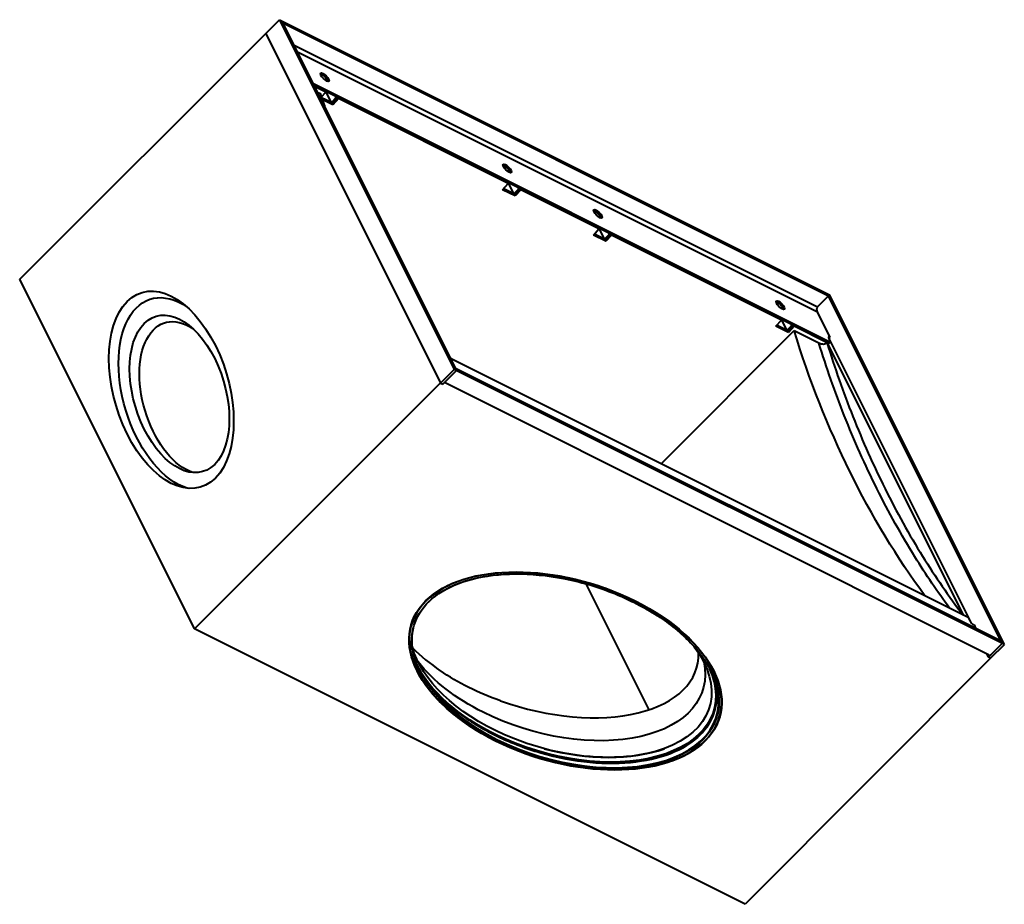
# Model space of a CAD drawing. Units: millimetres. Extents: x 4312 to 9419, y -4911 to 1871.
# Drawn here: x 5515 to 6717, y -4911 to -3832 of the extents above; entities that cross this region are included whole.
import ezdxf

# ---------------------------------------------------------------- set-up
doc = ezdxf.new("R2010")
doc.units = ezdxf.units.MM
doc.layers.add('Основные линии', color=7, linetype='Continuous', lineweight=40)

msp = doc.modelspace()

# ---------------------------------------------------------------- linework, layer by layer
at = {"layer": 'Основные линии'}
for p, q in [((5815.7, -3848.9, 1966.8), (5832.4, -3832.2, 2000.2)), ((5832.4, -3832.2, 2000.2), (6045.7, -4258.9, 1786.8)), ((5832.4, -3832.2, 2000.2), (6503.7, -4167.9, 2335.8)), ((5835.1, -3833.6, 2001.5), (6048.4, -4260.2, 1788.2)), ((5836.4, -3836.2, 2000.2), (6502.4, -4169.2, 2333.2)), ((5515.4, -4148.7, 1366.7), (5815.7, -3848.9, 1966.8)), ((5815.7, -3848.9, 1966.8), (6029.1, -4275.6, 1753.5)), ((5849.7, -3862.9, 1986.8), (6489.1, -4182.6, 2306.5)), ((5853.7, -3870.9, 1982.8), (6489.1, -4188.6, 2300.5)), ((5873.1, -3909.6, 1963.5), (6505.1, -4225.6, 2279.5)), ((5874.4, -3912.2, 1962.2), (6503.7, -4226.9, 2276.8)), ((5889.1, -3920.6, 1968.5), (5875.1, -3913.6, 1961.5)), ((5878.5, -3920.5, 1958), (5882.4, -3922.4, 1960)), ((5883.7, -3926.5, 1957.2), (5889.1, -3920.6, 1968.5)), ((5883.9, -3927, 1956.9), (5895.1, -3932.6, 1962.5)), ((5884.2, -3927.9, 1956.3), (5894.6, -3933.1, 1961.5)), ((5888.4, -3919.2, 1969.2), (5895.1, -3932.6, 1962.5)), ((5896.6, -3932.6, 1964), (5901.4, -3927.7, 1973.7)), ((5904.4, -3928.2, 1976.2), (5897.5, -3935.9, 1961.6)), ((5897.6, -3933.1, 1964.5), (5902.4, -3928.2, 1974.2)), ((5901.4, -3923.7, 1977.7), (5902.4, -3924.2, 1978.2)), ((5901.4, -3927.7, 1973.7), (5901.4, -3925.7, 1975.7)), ((5902.4, -3928.2, 1974.2), (5901.4, -3927.7, 1973.7)), ((5902.4, -3926.2, 1976.2), (5902.4, -3928.2, 1974.2)), ((5903.7, -3926.9, 1976.8), (5904.4, -3928.2, 1976.2)), ((6111.7, -4031.9, 2079.8), (5904.4, -3928.2, 1976.2)), ((5897.5, -3935.9, 1961.6), (5884.7, -3929.5, 1955.2)), ((5896.3, -3933.5, 1962.8), (5897.5, -3935.9, 1961.6)), ((6104.8, -4039.6, 2065.2), (6111.7, -4031.9, 2079.8)), ((6111.1, -4030.6, 2080.5), (6117.7, -4043.9, 2073.8)), ((6124.1, -4039.1, 2085), (6124.1, -4037.1, 2087)), ((6125.1, -4037.6, 2087.5), (6125.1, -4039.6, 2085.5)), ((6120.1, -4047.2, 2072.9), (6104.8, -4039.6, 2065.2)), ((6105.9, -4038.7, 2067.2), (6117.2, -4044.4, 2072.8)), ((6106.4, -4038.2, 2068.2), (6117.7, -4043.9, 2073.8)), ((6118.9, -4044.8, 2074.1), (6120.1, -4047.2, 2072.9)), ((6119.2, -4043.9, 2075.3), (6124.1, -4039.1, 2085)), ((6127.1, -4039.6, 2087.5), (6120.1, -4047.2, 2072.9)), ((6120.2, -4044.4, 2075.8), (6125.1, -4039.6, 2085.5)), ((6125.1, -4039.6, 2085.5), (6124.1, -4039.1, 2085)), ((6126.4, -4038.2, 2088.2), (6127.1, -4039.6, 2087.5)), ((6222.4, -4087.2, 2135.2), (6127.1, -4039.6, 2087.5)), ((6215.5, -4094.9, 2120.6), (6222.4, -4087.2, 2135.2)), ((6230.8, -4102.6, 2128.2), (6215.5, -4094.9, 2120.6)), ((6216.6, -4094.1, 2122.5), (6227.9, -4099.7, 2128.2)), ((6217.1, -4093.6, 2123.5), (6228.4, -4099.2, 2129.2)), ((6221.7, -4085.9, 2135.8), (6228.4, -4099.2, 2129.2)), ((6229.9, -4099.2, 2130.7), (6234.7, -4094.4, 2140.3)), ((6237.7, -4094.9, 2142.8), (6230.8, -4102.6, 2128.2)), ((6230.9, -4099.7, 2131.2), (6235.7, -4094.9, 2140.8)), ((6234.7, -4094.4, 2140.3), (6234.7, -4092.4, 2142.3)), ((6235.7, -4094.9, 2140.8), (6234.7, -4094.4, 2140.3)), ((6235.7, -4092.9, 2142.8), (6235.7, -4094.9, 2140.8)), ((6237.1, -4093.6, 2143.5), (6237.7, -4094.9, 2142.8)), ((6445.1, -4198.6, 2246.5), (6237.7, -4094.9, 2142.8)), ((6229.6, -4100.2, 2129.4), (6230.8, -4102.6, 2128.2)), ((5728.7, -4575.4, 1153.3), (5515.4, -4148.7, 1366.7)), ((6489.1, -4182.6, 2306.5), (6502.4, -4169.2, 2333.2)), ((6714.4, -4593.2, 2121.2), (6501.1, -4166.6, 2334.5)), ((6501.1, -4166.6, 2334.5), (6502.4, -4169.2, 2333.2)), ((6717.1, -4594.6, 2122.5), (6503.7, -4167.9, 2335.8)), ((6504.7, -4219.9, 2284.8), (6489.1, -4188.6, 2300.5)), ((6438.1, -4206.2, 2231.9), (6445.1, -4198.6, 2246.5)), ((6439.2, -4205.4, 2233.8), (6450.6, -4211.1, 2239.5)), ((6439.7, -4204.9, 2234.8), (6451.1, -4210.6, 2240.5)), ((6444.4, -4197.2, 2247.2), (6451.1, -4210.6, 2240.5)), ((6452.6, -4210.6, 2242), (6457.4, -4205.7, 2251.7)), ((6457.4, -4205.7, 2251.7), (6457.4, -4203.7, 2253.7)), ((6458.4, -4206.2, 2252.2), (6457.4, -4205.7, 2251.7)), ((6458.4, -4204.2, 2254.2), (6458.4, -4206.2, 2252.2)), ((6459.7, -4204.9, 2254.8), (6460.4, -4206.2, 2254.2)), ((6298.1, -4374.1, 1924), (6460.6, -4211.5, 2249.1)), ((6453.5, -4213.9, 2239.6), (6438.1, -4206.2, 2231.9)), ((6452.3, -4211.5, 2240.8), (6453.5, -4213.9, 2239.6)), ((6460.4, -4206.2, 2254.2), (6453.5, -4213.9, 2239.6)), ((6453.6, -4211.1, 2242.5), (6458.4, -4206.2, 2252.2)), ((6500.7, -4226.4, 2274.3), (6460.4, -4206.2, 2254.2)), ((6460.6, -4211.5, 2249.1), (6490.8, -4226.6, 2264.2)), ((6500.9, -4226.8, 2274.1), (6666.7, -4558.4, 2108.3)), ((6503.4, -4221.2, 2282.2), (6502.7, -4220.9, 2281.8)), ((6502.7, -4220.9, 2281.8), (6505.1, -4225.6, 2279.5)), ((6503.4, -4221.2, 2282.2), (6504.7, -4219.9, 2284.8)), ((6676.9, -4568.3, 2108.6), (6503.4, -4221.2, 2282.2)), ((6503.7, -4226.9, 2276.8), (6505.1, -4225.6, 2279.5)), ((6504.7, -4219.9, 2284.8), (6504.1, -4219.6, 2284.5)), ((6673.1, -4561.6, 2111.5), (6041.1, -4245.6, 1795.5)), ((6029.1, -4275.6, 1753.5), (6045.7, -4258.9, 1786.8)), ((6031.7, -4276.9, 1754.8), (6048.4, -4260.2, 1788.2)), ((6717.1, -4594.6, 2122.5), (6045.7, -4258.9, 1786.8)), ((6713.1, -4590.6, 2122.5), (6047.1, -4257.6, 1789.5)), ((6028.9, -4275.2, 1753.7), (5728.7, -4575.4, 1153.3)), ((6029.1, -4275.6, 1753.5), (6031.7, -4276.9, 1754.8)), ((6697.7, -4607, 2090.7), (6033.7, -4275, 1758.7)), ((6206.2, -4520.4, 1685.9), (6283.1, -4674.2, 1609)), ((6673.1, -4561.6, 2111.5), (6675.4, -4566.2, 2109.2)), ((6400.7, -4911.4, 1489.3), (5728.7, -4575.4, 1153.3)), ((6679.4, -4570.2, 2109.2), (6680.1, -4570.6, 2109.5)), ((6680.1, -4570.6, 2109.5), (6682.4, -4575.2, 2107.2)), ((6697.7, -4609.9, 2087.8), (6714.4, -4593.2, 2121.2)), ((6700.4, -4611.2, 2089.2), (6717.1, -4594.6, 2122.5)), ((6700.4, -4611.2, 2089.2), (6400.7, -4911.4, 1489.3)), ((6697.7, -4609.9, 2087.8), (6695.8, -4606, 2089.8)), ((6700.4, -4611.2, 2089.2), (6697.7, -4609.9, 2087.8)), ((6028.7, -4626.4, 1402.3), (6028.7, -4626.4, 1402.3))]:
    msp.add_line(p, q, dxfattribs=at)
at = {"layer": 'Основные линии', "extrusion": (-0.57735, -0.57735, 0.57735)}
for centre, major_axis, ratio, start_param, end_param in [((5887.7, -3902.4, 1985.3), (4.95, -4.95), 0.57735, -0.785398, 5.497787), ((6236.9, -3787, 2450), (21.7, -654.2, -632.5), 0.556861, -1.079579, -1.054168), ((5895.6, -3932.1, 1963.5), (2.12, 0, 2.12), 0.57735, -2.356194, -0.785398), ((5895.6, -3932.1, 1963.5), (1.06, 0, 1.06), 0.57735, -2.356194, -0.785398), ((6110.4, -4013.7, 2096.7), (4.95, -4.95), 0.57735, -0.785398, 5.497787), ((6106.9, -4037.7, 2069.2), (-2.12, 0, -2.12), 0.57735, 0.67092, 0.785398), ((6106.9, -4037.7, 2069.2), (-1.06, 0, -1.06), 0.57735, 0.519325, 0.785398), ((6118.2, -4043.4, 2074.8), (2.12, 0, 2.12), 0.57735, -2.356194, -0.785398), ((6118.2, -4043.4, 2074.8), (1.06, 0, 1.06), 0.57735, -2.356194, -0.785398), ((6221.1, -4069.1, 2152), (4.95, -4.95), 0.57735, -0.785398, 5.497787), ((6217.6, -4093.1, 2124.5), (-2.12, 0, -2.12), 0.57735, 0.67092, 0.785398), ((6217.6, -4093.1, 2124.5), (-1.06, 0, -1.06), 0.57735, 0.519325, 0.785398), ((6228.9, -4098.7, 2130.2), (2.12, 0, 2.12), 0.57735, -2.356194, -0.785398), ((6228.9, -4098.7, 2130.2), (1.06, 0, 1.06), 0.57735, -2.356194, -0.785398), ((6443.7, -4180.4, 2263.3), (4.95, -4.95), 0.57735, -0.785398, 5.497787), ((6440.2, -4204.4, 2235.8), (-2.12, 0, -2.12), 0.57735, 0.67092, 0.785398), ((6440.2, -4204.4, 2235.8), (-1.06, 0, -1.06), 0.57735, 0.519325, 0.785398), ((6451.6, -4210.1, 2241.5), (2.12, 0, 2.12), 0.57735, -2.356194, -0.785398), ((6451.6, -4210.1, 2241.5), (1.06, 0, 1.06), 0.57735, -2.356194, -0.785398), ((6505.4, -4222.2, 2283.2), (-2.83, 2.83), 0.57735, -0.785398, 0.785398), ((6236.9, -3787, 2450), (21.7, -654.2, -632.5), 0.556861, -0.549181, -0.542097), ((6181.4, -4626.8, 1554.6), (-180.7, 0, -180.7), 0.57735, -2.356194, 0.785398), ((6181.4, -4626.8, 1554.6), (180.7, 0, 180.7), 0.57735, -2.356194, 0.785398), ((6678.1, -4567.6, 2110.5), (2.83, -2.83), 0.57735, -2.356194, -0.785398), ((6151.7, -4567.3, 1584.4), (184, -6.1, 177.9), 0.556861, 3.468415, 3.726336), ((6151.7, -4567.3, 1584.4), (184, -6.1, 177.9), 0.556861, -2.122987, -0.274), ((6697.7, -4599.9, 2097.8), (0, -7.07, -7.07), 0.57735, 0, 0.785398), ((6181.3, -4626.5, 1554.8), (-177.5, 0, -177.5), 0.57735, 0, 0.785398), ((6181.3, -4626.5, 1554.8), (177.5, 0, 177.5), 0.57735, -2.356194, 0), ((6174.9, -4613.8, 1561.1), (177.5, 0, 177.5), 0.57735, -1.996259, -1.145333)]:
    msp.add_ellipse(centre, major_axis=major_axis, ratio=ratio, start_param=start_param, end_param=end_param, dxfattribs=at)
at = {"layer": 'Основные линии', "extrusion": (0.57735, 0.57735, -0.57735)}
for centre, major_axis, ratio, start_param, end_param in [((5886.4, -3903.7, 1982.7), (4.95, -4.95), 0.57735, -2.725641, -2.356194), ((5886.4, -3903.7, 1982.7), (4.95, -4.95), 0.57735, -2.356194, -0.415952), ((6109.1, -4015.1, 2094), (4.95, -4.95), 0.57735, -2.725641, -2.356194), ((6109.1, -4015.1, 2094), (4.95, -4.95), 0.57735, -2.356194, -0.415952), ((6219.7, -4070.4, 2149.3), (4.95, -4.95), 0.57735, -2.725641, -2.356194), ((6219.7, -4070.4, 2149.3), (4.95, -4.95), 0.57735, -2.356194, -0.415952), ((5700.4, -4283.7, 1416.7), (0, -114.2, -114.2), 0.57735, -2.356194, 3.926991), ((5710.4, -4288.7, 1421.7), (0, -111.4, -111.4), 0.57735, -0.124867, 3.26646), ((5710.4, -4288.7, 1421.7), (0, -91.2, -91.2), 0.57735, -2.356194, 3.926991), ((6442.4, -4181.7, 2260.7), (4.95, -4.95), 0.57735, -2.725641, -2.356194), ((6442.4, -4181.7, 2260.7), (4.95, -4.95), 0.57735, -2.356194, -0.415952), ((6491.1, -4186.6, 2304.5), (0, 4.24, 4.24), 0.57735, -2.356194, -0.785398), ((5720.4, -4293.7, 1426.7), (0, -88.4, -88.4), 0.57735, -0.107871, 3.249464), ((6855.9, -4096.4, 2759.4), (-23.3, -631.7, -655), 0.597134, 0.507105, 1.044588), ((6414.6, -4183.6, 2231), (91.5, -91.5, 0), 0.577349, -0.789559, -0.785397), ((6181.4, -4626.7, 1554.7), (181, 0, 181), 0.57735, -5.497787, 0.785398), ((6181.4, -4626.8, 1554.6), (-177.8, 0, -177.8), 0.57735, -0.785398, 2.356194), ((6181.4, -4626.8, 1554.6), (177.8, 0, 177.8), 0.57735, -0.785398, 2.356194), ((6176.1, -4616.1, 1560), (-174.3, 0, -174.3), 0.57735, -0.864471, 0.16204), ((6176.1, -4616.1, 1560), (174.3, 0, 174.3), 0.57735, -0.16204, 2.277122), ((6164.8, -4593.5, 1571.3), (-177.5, 0, -177.5), 0.57735, -0.785398, -0.189667), ((6177.8, -4619.5, 1558.3), (-177.5, 0, -177.5), 0.57735, -0.864471, -0.029614), ((6178.6, -4621.1, 1557.5), (-177.5, 0, -177.5), 0.57735, -0.785398, -0.022562), ((6148.7, -4561.4, 1587.3), (-181, 0, -181), 0.57735, -1.00233, -0.568467), ((6164.8, -4593.5, 1571.3), (177.5, 0, 177.5), 0.57735, 0.189667, 2.356194), ((6178.6, -4621.1, 1557.5), (177.5, 0, 177.5), 0.57735, 0.022562, 2.356194), ((6177.8, -4619.5, 1558.3), (177.5, 0, 177.5), 0.57735, 0.029614, 2.277122), ((6175.1, -4614.1, 1561), (-177.1, 0, -177.1), 0.57735, -1.907799, -1.233794)]:
    msp.add_ellipse(centre, major_axis=major_axis, ratio=ratio, start_param=start_param, end_param=end_param, dxfattribs=at)
at = {"layer": 'Основные линии'}
for points, knots in [([(6490.8, -4226.6, 2264.2), (6491.2, -4226.8, 2264.4), (6491.7, -4227, 2264.7), (6492.6, -4227.4, 2265.3), (6493.1, -4227.5, 2265.6), (6494.6, -4227.8, 2266.7), (6495.5, -4227.9, 2267.6), (6497.4, -4227.9, 2269.5), (6498.2, -4227.7, 2270.5), (6499.7, -4227.2, 2272.5), (6500.3, -4226.8, 2273.4), (6500.7, -4226.4, 2274.3)], [0, 0, 0, 0, 0.188358, 0.188358, 0.388743, 0.388743, 0.782346, 0.782346, 1.182331, 1.182331, 1.564426, 1.564426, 1.564426, 1.564426]), ([(6650.3, -4550.2, 2100.1), (6635.7, -4530.4, 2105.4), (6621.5, -4509.4, 2112.1), (6607.9, -4487.4, 2120.5), (6591.6, -4461, 2130.6), (6576, -4433.1, 2142.9), (6561.6, -4404.3, 2157.3), (6547.2, -4375.5, 2171.7), (6533.9, -4345.6, 2188.3), (6521.8, -4315.2, 2206.6), (6510.3, -4286.1, 2224.2), (6499.9, -4256.4, 2243.5), (6490.8, -4226.6, 2264.2)], [2.8822287, 2.8822287, 2.8822287, 2.8822287, 2.9998605, 2.9998605, 2.9998605, 3.1415927, 3.1415927, 3.1415927, 3.2833248, 3.2833248, 3.2833248, 3.4194975, 3.4194975, 3.4194975, 3.4194975]), ([(6500.9, -4226.8, 2274.1), (6510, -4256.8, 2253.2), (6520.5, -4286.8, 2233.6), (6532.2, -4316.3, 2215.8), (6544.1, -4346.4, 2197.7), (6557.2, -4375.9, 2181.3), (6571.5, -4404.4, 2167.1), (6585.7, -4432.9, 2152.8), (6601.1, -4460.5, 2140.6), (6617.3, -4486.6, 2130.7), (6632.9, -4511.9, 2121.1), (6649.4, -4535.8, 2113.5), (6666.3, -4558.2, 2108.1)], [2.8607356, 2.8607356, 2.8607356, 2.8607356, 2.9998798, 2.9998798, 2.9998798, 3.1415927, 3.1415927, 3.1415927, 3.2833055, 3.2833055, 3.2833055, 3.4200488, 3.4200488, 3.4200488, 3.4200488]), ([(6003.8, -4626.5, 1377.3), (5997.5, -4613.9, 1383.6), (5994.2, -4601.2, 1393), (5994.2, -4577.3, 1416.9), (5997.4, -4566, 1431.5), (6010, -4545.7, 1464.2), (6019.3, -4536.9, 1482.4), (6043.1, -4522.4, 1520.7), (6057.6, -4516.9, 1540.7), (6090.2, -4509.7, 1580.6), (6108.4, -4508, 1600.4), (6146.6, -4508.8, 1637.9), (6166.7, -4511.2, 1655.5), (6206.6, -4519.8, 1686.8), (6226.4, -4526, 1700.4), (6252, -4536.7, 1715.3), (6258.6, -4539.8, 1718.9), (6265.1, -4543, 1722.1)], [5.57686, 5.57686, 5.57686, 5.57686, 5.898141, 5.898141, 6.21848, 6.21848, 6.538185, 6.538185, 6.857863, 6.857863, 7.177598, 7.177598, 7.497352, 7.497352, 7.817078, 7.817078, 7.933054, 7.933054, 7.933054, 7.933054]), ([(6265.1, -4543, 1722.1), (6273.9, -4547.4, 1726.5), (6282.3, -4552.1, 1730.2), (6298.2, -4562.1, 1736.1), (6305.7, -4567.4, 1738.3), (6319.6, -4578.4, 1741.2), (6326.1, -4584.2, 1741.9), (6337.7, -4595.9, 1741.8), (6342.9, -4601.9, 1740.9), (6351.8, -4614.1, 1737.7), (6355.7, -4620.3, 1735.4), (6358.7, -4626.5, 1732.3)], [1.6498688, 1.6498688, 1.6498688, 1.6498688, 1.8069484, 1.8069484, 1.9640281, 1.9640281, 2.1211077, 2.1211077, 2.2781873, 2.2781873, 2.435267, 2.435267, 2.435267, 2.435267]), ([(6002.5, -4623.8, 1378.7), (6005.3, -4629.1, 1376.2), (6008.7, -4634.4, 1374.3), (6017, -4645.7, 1371.3), (6022.2, -4651.7, 1370.5), (6033.8, -4663.5, 1370.3), (6040.2, -4669.2, 1371), (6054.1, -4680.2, 1373.9), (6061.7, -4685.5, 1376.2), (6077.6, -4695.5, 1382.1), (6086, -4700.2, 1385.8), (6094.8, -4704.6, 1390.1)], [0.728955, 0.728955, 0.728955, 0.728955, 0.8634053, 0.8634053, 1.0204849, 1.0204849, 1.1775646, 1.1775646, 1.3346442, 1.3346442, 1.4917238, 1.4917238, 1.4917238, 1.4917238]), ([(6094.8, -4704.6, 1390.1), (6112.6, -4713.5, 1399.1), (6131.9, -4721, 1410.8), (6171.3, -4732.3, 1439), (6191.5, -4736.2, 1455.4), (6230.8, -4739.9, 1491), (6249.9, -4739.7, 1510.2), (6285, -4735.3, 1549.7), (6301.1, -4731.1, 1569.9), (6328.4, -4719.2, 1609.2), (6339.7, -4711.4, 1628.3), (6356.6, -4693.1, 1663.5), (6362.1, -4682.6, 1679.5), (6366.7, -4659.8, 1706.9), (6365.8, -4647.5, 1718.3), (6360.6, -4631.3, 1729.3), (6359.1, -4627.6, 1731.6), (6357.4, -4623.8, 1733.6)], [1.491724, 1.491724, 1.491724, 1.491724, 1.811386, 1.811386, 2.131091, 2.131091, 2.450841, 2.450841, 2.770588, 2.770588, 3.090288, 3.090288, 3.409953, 3.409953, 3.729942, 3.729942, 3.825289, 3.825289, 3.825289, 3.825289]), ([(6096.1, -4712, 1384.1), (6087.2, -4707.5, 1379.6), (6078.6, -4702.7, 1375.9), (6062.3, -4692.5, 1369.8), (6054.6, -4687.1, 1367.6), (6040.4, -4675.8, 1364.6), (6033.8, -4669.9, 1363.9), (6021.9, -4657.9, 1364), (6016.6, -4651.7, 1364.9), (6007.4, -4639.2, 1368.2), (6003.5, -4632.9, 1370.6), (6000.3, -4626.6, 1373.7)], [4.7914615, 4.7914615, 4.7914615, 4.7914615, 4.9485411, 4.9485411, 5.1056207, 5.1056207, 5.2627004, 5.2627004, 5.41978, 5.41978, 5.575758, 5.575758, 5.575758, 5.575758]), ([(6362.3, -4626.6, 1735.7), (6368.7, -4639.4, 1729.3), (6372, -4652.3, 1719.8), (6372.2, -4676.7, 1695.5), (6368.9, -4688.2, 1680.7), (6356.3, -4708.9, 1647.3), (6346.8, -4718, 1628.8), (6322.6, -4732.8, 1589.7), (6307.8, -4738.5, 1569.3), (6274.5, -4745.9, 1528.6), (6256, -4747.6, 1508.4), (6217, -4746.9, 1470.1), (6196.6, -4744.5, 1452.1), (6155.9, -4735.7, 1420.2), (6135.6, -4729.3, 1406.3), (6109.5, -4718.4, 1391.1), (6102.7, -4715.3, 1387.4), (6096.1, -4712, 1384.1)], [2.436369, 2.436369, 2.436369, 2.436369, 2.754023, 2.754023, 3.073678, 3.073678, 3.393965, 3.393965, 3.714282, 3.714282, 4.034543, 4.034543, 4.354784, 4.354784, 4.675053, 4.675053, 4.791461, 4.791461, 4.791461, 4.791461])]:
    msp.add_open_spline(points, degree=3, knots=knots, dxfattribs=at)

doc.saveas('drawing.dxf')
